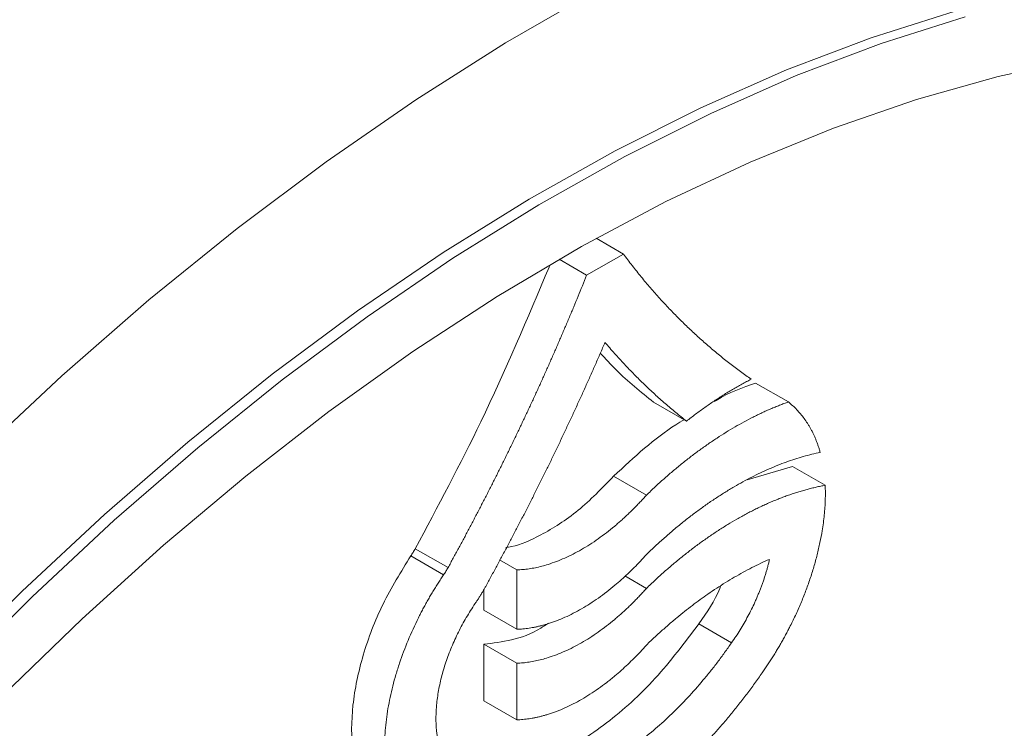
# Model space of a CAD drawing. Units: millimetres. Extents: x 88 to 963, y 270 to 1122.
# Drawn here: x 157 to 200, y 995 to 1025 of the extents above; entities that cross this region are included whole.
import ezdxf

# ---------------------------------------------------------------- set-up
doc = ezdxf.new("R2010")
doc.units = ezdxf.units.MM

msp = doc.modelspace()

# ---------------------------------------------------------------- linework, layer by layer
at = {"color": 7, "linetype": 'Continuous', "lineweight": 15}
for p, q in [((183.198, 1015.322), (182.025, 1016)), ((181.614, 1014.408), (180.424, 1015.095)), ((183.198, 1015.322), (181.614, 1014.408)), ((190.308, 1008.94), (188.894, 1009.757)), ((185.918, 1008.113), (184.503, 1008.929)), ((190.483, 1006.163), (188.527, 1005.583)), ((191.898, 1005.346), (190.483, 1006.163)), ((184.193, 1004.922), (182.779, 1005.739)), ((175.641, 1001.794), (174.227, 1002.61)), ((175.451, 1001.484), (174.037, 1002.3)), ((178.605, 1001.696), (177.854, 1002.13)), ((178.605, 1001.696), (178.605, 999.136)), ((184.193, 1000.898), (183.262, 1001.436)), ((177.191, 1000.858), (177.191, 999.952)), ((178.605, 999.136), (177.191, 999.952)), ((187.859, 998.552), (186.444, 999.368)), ((177.191, 998.489), (177.191, 996.044)), ((178.605, 997.672), (177.191, 998.489)), ((178.605, 997.672), (178.605, 995.228)), ((178.605, 995.228), (177.191, 996.044))]:
    msp.add_line(p, q, dxfattribs=at)
at = {"color": 7, "linetype": 'Continuous', "lineweight": 15, "flags": 128}
for points in [[(123.043, 963.94), (125.751, 968.709), (128.594, 973.397), (131.565, 977.99), (134.656, 982.479), (137.861, 986.852), (141.17, 991.098), (144.576, 995.206), (148.07, 999.166), (151.644, 1002.969), (155.289, 1006.605), (158.995, 1010.064), (162.753, 1013.339), (166.554, 1016.421), (170.389, 1019.302), (174.248, 1021.976), (178.122, 1024.435), (182, 1026.674)], [(129.234, 964.357), (131.907, 968.868), (134.709, 973.29), (137.634, 977.611), (140.673, 981.819), (143.818, 985.903), (147.061, 989.851), (150.393, 993.654), (153.805, 997.301), (157.287, 1000.781), (160.832, 1004.087), (164.427, 1007.208), (168.065, 1010.137), (171.736, 1012.865), (175.429, 1015.386), (179.134, 1017.691), (182.842, 1019.776), (186.542, 1021.635), (190.225, 1023.262), (193.88, 1024.653), (197.498, 1025.804)], [(129.659, 964.112), (132.331, 968.623), (135.134, 973.045), (138.058, 977.366), (141.097, 981.574), (144.242, 985.658), (147.485, 989.606), (150.817, 993.409), (154.229, 997.056), (157.712, 1000.537), (161.256, 1003.842), (164.852, 1006.963), (168.49, 1009.892), (172.16, 1012.62), (175.853, 1015.141), (179.558, 1017.447), (183.266, 1019.531), (186.966, 1021.39), (190.649, 1023.017), (194.305, 1024.408), (197.923, 1025.559)], [(132.058, 964.227), (134.715, 968.633), (137.5, 972.947), (140.405, 977.157), (143.421, 981.25), (146.541, 985.216), (149.755, 989.044), (153.055, 992.723), (156.431, 996.242), (159.874, 999.591), (163.375, 1002.763), (166.924, 1005.746), (170.51, 1008.534), (174.124, 1011.119), (177.756, 1013.493), (181.395, 1015.649), (185.032, 1017.582), (188.656, 1019.287), (192.258, 1020.758), (195.827, 1021.991), (199.352, 1022.983), (202.826, 1023.732)]]:
    msp.add_lwpolyline(points, dxfattribs=at)
at = {"color": 7, "linetype": 'Continuous', "lineweight": 15}
for points, knots in [([(188.705, 1009.922), (188.628, 1009.976), (188.473, 1010.085), (188.243, 1010.253), (188.013, 1010.424), (187.786, 1010.599), (187.56, 1010.777), (187.335, 1010.958), (187.112, 1011.143), (186.891, 1011.331), (186.671, 1011.523), (186.452, 1011.718), (186.236, 1011.916), (186.021, 1012.119), (185.808, 1012.324), (185.596, 1012.533), (185.386, 1012.746), (185.178, 1012.962), (184.972, 1013.182), (184.767, 1013.405), (184.564, 1013.632), (184.364, 1013.863), (184.164, 1014.097), (183.967, 1014.335), (183.772, 1014.576), (183.579, 1014.821), (183.387, 1015.07), (183.261, 1015.238), (183.198, 1015.322)], [0, 0, 0, 0, 0.03764, 0.0753274, 0.1130647, 0.150854, 0.1886977, 0.2265982, 0.2645577, 0.3025784, 0.3406628, 0.378813, 0.4170313, 0.45532, 0.4936814, 0.5321176, 0.570631, 0.6092237, 0.647898, 0.6866561, 0.7255002, 0.7644325, 0.8034551, 0.8425703, 0.8817803, 0.9210871, 0.960493, 1, 1, 1, 1]), ([(180.009, 1014.79), (179.064, 1012.545), (177.331, 1008.426), (175.198, 1004.428), (174.227, 1002.61)], [0, 0, 0, 0, 0.54513, 1, 1, 1, 1]), ([(181.614, 1014.408), (181.553, 1014.256), (181.432, 1013.953), (181.247, 1013.5), (181.061, 1013.048), (180.872, 1012.597), (180.682, 1012.147), (180.49, 1011.699), (180.297, 1011.252), (180.102, 1010.807), (179.905, 1010.363), (179.706, 1009.92), (179.506, 1009.479), (179.304, 1009.039), (179.1, 1008.601), (178.895, 1008.164), (178.689, 1007.728), (178.48, 1007.294), (178.271, 1006.862), (178.059, 1006.431), (177.847, 1006.002), (177.632, 1005.574), (177.417, 1005.147), (177.199, 1004.723), (176.981, 1004.299), (176.761, 1003.878), (176.54, 1003.458), (176.317, 1003.039), (176.093, 1002.622), (175.868, 1002.207), (175.717, 1001.932), (175.641, 1001.794)], [0, 0, 0, 0, 0.035506, 0.070923, 0.106252, 0.141495, 0.176654, 0.21173, 0.246727, 0.281644, 0.316485, 0.35125, 0.385942, 0.420563, 0.455114, 0.489598, 0.524015, 0.558369, 0.592661, 0.626892, 0.661065, 0.695181, 0.729243, 0.763252, 0.79721, 0.83112, 0.864982, 0.898799, 0.932573, 0.966306, 1, 1, 1, 1]), ([(177.264, 1000.985), (177.344, 1001.131), (177.505, 1001.424), (177.743, 1001.864), (177.98, 1002.306), (178.216, 1002.75), (178.451, 1003.195), (178.684, 1003.643), (178.916, 1004.092), (179.146, 1004.543), (179.375, 1004.996), (179.602, 1005.45), (179.828, 1005.906), (180.052, 1006.364), (180.274, 1006.824), (180.495, 1007.285), (180.714, 1007.748), (180.932, 1008.213), (181.148, 1008.679), (181.362, 1009.147), (181.575, 1009.617), (181.785, 1010.088), (181.994, 1010.56), (182.202, 1011.035), (182.338, 1011.351), (182.406, 1011.51)], [0, 0, 0, 0, 0.042547, 0.085163, 0.127849, 0.170609, 0.213445, 0.256358, 0.299352, 0.342428, 0.385589, 0.428836, 0.472174, 0.515602, 0.559125, 0.602744, 0.646461, 0.690278, 0.734199, 0.778224, 0.822356, 0.866598, 0.910951, 0.955418, 1, 1, 1, 1]), ([(182.406, 1011.51), (182.475, 1011.43), (182.611, 1011.269), (182.819, 1011.033), (183.028, 1010.801), (183.24, 1010.572), (183.453, 1010.346), (183.668, 1010.125), (183.885, 1009.907), (184.104, 1009.693), (184.324, 1009.483), (184.547, 1009.276), (184.771, 1009.073), (184.997, 1008.874), (185.224, 1008.678), (185.454, 1008.486), (185.684, 1008.297), (185.84, 1008.174), (185.918, 1008.113)], [0, 0, 0, 0, 0.063532, 0.12691, 0.190138, 0.253219, 0.316156, 0.378954, 0.441615, 0.504143, 0.566541, 0.628813, 0.690963, 0.752994, 0.81491, 0.876714, 0.938409, 1, 1, 1, 1]), ([(182.198, 1011.051), (182.424, 1010.804), (183.141, 1010.021), (183.95, 1009.372), (184.503, 1008.929)], [0, 0, 0, 0, 0.316581, 1, 1, 1, 1]), ([(185.918, 1008.113), (185.983, 1008.164), (186.115, 1008.267), (186.313, 1008.417), (186.511, 1008.563), (186.71, 1008.705), (186.909, 1008.844), (187.107, 1008.979), (187.307, 1009.11), (187.506, 1009.237), (187.705, 1009.361), (187.905, 1009.481), (188.105, 1009.597), (188.305, 1009.709), (188.505, 1009.818), (188.639, 1009.887), (188.705, 1009.922)], [0, 0, 0, 0, 0.071245, 0.142437, 0.213598, 0.284747, 0.355904, 0.42709, 0.498324, 0.569627, 0.641019, 0.712519, 0.784147, 0.855924, 0.927868, 1, 1, 1, 1]), ([(188.894, 1009.757), (188.329, 1009.554), (187.739, 1009.343), (187.143, 1008.979), (187.119, 1008.964)], [0, 0, 0, 0, 0.958964, 1, 1, 1, 1]), ([(190.308, 1008.94), (190.245, 1008.918), (190.12, 1008.872), (189.93, 1008.799), (189.74, 1008.723), (189.55, 1008.643), (189.359, 1008.559), (189.169, 1008.472), (188.977, 1008.38), (188.592, 1008.189), (188.012, 1007.874), (187.365, 1007.474), (186.848, 1007.125), (186.461, 1006.85), (186.077, 1006.562), (185.695, 1006.26), (185.316, 1005.946), (184.938, 1005.618), (184.564, 1005.278), (184.317, 1005.041), (184.193, 1004.922)], [0, 0, 0, 0, 0.031534, 0.063004, 0.094416, 0.125779, 0.157099, 0.188385, 0.219644, 0.250884, 0.376585, 0.501735, 0.564485, 0.626968, 0.68925, 0.751398, 0.81348, 0.875563, 0.937714, 1, 1, 1, 1]), ([(191.682, 1006.767), (191.668, 1006.813), (191.642, 1006.906), (191.597, 1007.041), (191.55, 1007.174), (191.5, 1007.304), (191.446, 1007.43), (191.389, 1007.555), (191.329, 1007.676), (191.265, 1007.795), (191.199, 1007.91), (191.107, 1008.058), (190.988, 1008.232), (190.835, 1008.427), (190.67, 1008.611), (190.496, 1008.783), (190.371, 1008.888), (190.308, 1008.94)], [0, 0, 0, 0, 0.049457, 0.098997, 0.148646, 0.198431, 0.248379, 0.298517, 0.348869, 0.399463, 0.450322, 0.501473, 0.599536, 0.69826, 0.797807, 0.898336, 1, 1, 1, 1]), ([(185.814, 1008.172), (185.696, 1008.102), (184.663, 1007.488), (183.664, 1006.56), (182.779, 1005.739)], [0, 0, 0, 0, 0.114032, 1, 1, 1, 1]), ([(184.193, 1002.362), (184.257, 1002.424), (184.386, 1002.548), (184.581, 1002.731), (184.776, 1002.91), (184.972, 1003.085), (185.168, 1003.257), (185.365, 1003.425), (185.562, 1003.59), (185.76, 1003.751), (185.959, 1003.908), (186.158, 1004.062), (186.358, 1004.212), (186.558, 1004.358), (186.759, 1004.501), (186.96, 1004.641), (187.162, 1004.776), (187.364, 1004.908), (187.567, 1005.036), (187.77, 1005.161), (188.032, 1005.317), (188.352, 1005.498), (188.729, 1005.698), (189.104, 1005.883), (189.478, 1006.054), (189.85, 1006.21), (190.22, 1006.351), (190.589, 1006.478), (190.955, 1006.59), (191.321, 1006.688), (191.561, 1006.741), (191.682, 1006.767)], [0, 0, 0, 0, 0.026365, 0.052682, 0.078959, 0.105203, 0.131422, 0.157624, 0.183817, 0.210007, 0.236204, 0.262414, 0.288645, 0.314905, 0.341202, 0.367543, 0.393936, 0.420388, 0.446907, 0.4735, 0.500175, 0.549813, 0.599403, 0.648993, 0.698627, 0.748355, 0.798222, 0.848275, 0.898559, 0.949119, 1, 1, 1, 1]), ([(182.779, 1005.739), (182.274, 1005.219), (181.265, 1004.178), (179.75, 1003.226), (178.691, 1002.741), (178.212, 1002.674), (178.128, 1002.662)], [0, 0, 0, 0, 0.338695, 0.677802, 0.943944, 1, 1, 1, 1]), ([(191.898, 1005.346), (191.833, 1005.334), (191.703, 1005.309), (191.507, 1005.267), (191.311, 1005.22), (191.114, 1005.169), (190.916, 1005.114), (190.718, 1005.054), (190.519, 1004.99), (190.32, 1004.922), (190.12, 1004.849), (189.92, 1004.773), (189.719, 1004.691), (189.517, 1004.606), (189.315, 1004.516), (189.112, 1004.422), (188.909, 1004.324), (188.706, 1004.221), (188.501, 1004.114), (188.297, 1004.003), (188.028, 1003.851), (187.694, 1003.654), (187.297, 1003.404), (186.902, 1003.14), (186.508, 1002.861), (186.117, 1002.569), (185.727, 1002.263), (185.34, 1001.943), (184.955, 1001.609), (184.572, 1001.262), (184.319, 1001.02), (184.193, 1000.898)], [0, 0, 0, 0, 0.026846, 0.053592, 0.080245, 0.106812, 0.133299, 0.159713, 0.186062, 0.212352, 0.238591, 0.264784, 0.29094, 0.317066, 0.343168, 0.369255, 0.395332, 0.421407, 0.447489, 0.473582, 0.499696, 0.550356, 0.60073, 0.65087, 0.700833, 0.750674, 0.800448, 0.850212, 0.900021, 0.949932, 1, 1, 1, 1]), ([(189.181, 997.259), (189.22, 997.316), (189.299, 997.429), (189.416, 997.601), (189.53, 997.775), (189.641, 997.949), (189.751, 998.126), (189.858, 998.304), (189.963, 998.483), (190.066, 998.663), (190.166, 998.846), (190.264, 999.029), (190.416, 999.322), (190.614, 999.727), (190.846, 1000.248), (191.056, 1000.773), (191.245, 1001.299), (191.411, 1001.825), (191.555, 1002.351), (191.675, 1002.874), (191.76, 1003.333), (191.818, 1003.728), (191.857, 1004.063), (191.885, 1004.393), (191.901, 1004.717), (191.906, 1005.035), (191.9, 1005.243), (191.898, 1005.346)], [0, 0, 0, 0, 0.022829, 0.045601, 0.068327, 0.091018, 0.113684, 0.136336, 0.158985, 0.181642, 0.204317, 0.227022, 0.249767, 0.312287, 0.375016, 0.437772, 0.500064, 0.56248, 0.625109, 0.687953, 0.750339, 0.792124, 0.833737, 0.875255, 0.916754, 0.95831, 1, 1, 1, 1]), ([(184.193, 1004.922), (184.149, 1004.873), (184.062, 1004.775), (183.929, 1004.632), (183.795, 1004.491), (183.659, 1004.353), (183.523, 1004.218), (183.386, 1004.086), (183.247, 1003.957), (183.107, 1003.83), (182.966, 1003.707), (182.637, 1003.427), (182.114, 1003.023), (181.512, 1002.638), (181.032, 1002.376), (180.671, 1002.203), (180.312, 1002.055), (179.982, 1001.939), (179.68, 1001.852), (179.404, 1001.788), (179.133, 1001.741), (178.866, 1001.708), (178.692, 1001.7), (178.605, 1001.696)], [0, 0, 0, 0, 0.025128, 0.050217, 0.07528, 0.10033, 0.125378, 0.150437, 0.175521, 0.20064, 0.225808, 0.251036, 0.375935, 0.500328, 0.56265, 0.62542, 0.688155, 0.75054, 0.80043, 0.850226, 0.900023, 0.949916, 1, 1, 1, 1]), ([(174.227, 1002.61), (174.212, 1002.584), (174.183, 1002.531), (174.136, 1002.453), (174.088, 1002.376), (174.054, 1002.325), (174.037, 1002.3)], [0, 0, 0, 0, 0.249828, 0.49949, 0.749407, 1, 1, 1, 1]), ([(178.605, 999.136), (178.648, 999.137), (178.736, 999.14), (178.868, 999.15), (179.002, 999.164), (179.136, 999.182), (179.272, 999.205), (179.409, 999.231), (179.547, 999.261), (179.687, 999.296), (179.827, 999.335), (180.155, 999.434), (180.677, 999.634), (181.278, 999.942), (181.759, 1000.235), (182.12, 1000.479), (182.479, 1000.744), (182.81, 1001.01), (183.114, 1001.273), (183.39, 1001.527), (183.662, 1001.794), (183.931, 1002.071), (184.105, 1002.264), (184.193, 1002.362)], [0, 0, 0, 0, 0.025148, 0.050253, 0.075328, 0.100386, 0.125438, 0.150496, 0.175573, 0.200682, 0.225833, 0.25104, 0.376001, 0.500343, 0.562689, 0.625437, 0.68819, 0.750553, 0.800486, 0.8503, 0.900092, 0.949959, 1, 1, 1, 1]), ([(174.037, 1002.3), (173.615, 1001.617), (172.768, 1000.246), (171.922, 998.01), (171.47, 995.826), (171.467, 993.784), (171.955, 992.097), (172.651, 991.007), (173.275, 990.729), (173.454, 990.65)], [0, 0, 0, 0, 0.152625, 0.305934, 0.460003, 0.6144, 0.775671, 0.935981, 1, 1, 1, 1]), ([(184.193, 998.454), (184.254, 998.513), (184.377, 998.632), (184.563, 998.806), (184.75, 998.978), (184.938, 999.147), (185.127, 999.313), (185.317, 999.476), (185.664, 999.767), (186.171, 1000.17), (186.744, 1000.587), (187.22, 1000.909), (187.6, 1001.151), (187.98, 1001.38), (188.36, 1001.595), (188.739, 1001.795), (189.119, 1001.983), (189.371, 1002.095), (189.497, 1002.151)], [0, 0, 0, 0, 0.035825, 0.071674, 0.107558, 0.143486, 0.179467, 0.215511, 0.251628, 0.376783, 0.501737, 0.572579, 0.643416, 0.714321, 0.785362, 0.85661, 0.928133, 1, 1, 1, 1]), ([(189.497, 1002.151), (189.485, 1002.1), (189.461, 1001.998), (189.421, 1001.843), (189.379, 1001.689), (189.334, 1001.535), (189.285, 1001.381), (189.234, 1001.226), (189.18, 1001.072), (189.123, 1000.918), (189.062, 1000.763), (188.999, 1000.609), (188.933, 1000.454), (188.842, 1000.249), (188.721, 999.995), (188.568, 999.696), (188.404, 999.402), (188.232, 999.113), (188.051, 998.828), (187.923, 998.644), (187.859, 998.552)], [0, 0, 0, 0, 0.041859, 0.083586, 0.125212, 0.166769, 0.208287, 0.249799, 0.291336, 0.33293, 0.374612, 0.416414, 0.458367, 0.500501, 0.583989, 0.667061, 0.749957, 0.832918, 0.916186, 1, 1, 1, 1]), ([(175.641, 1001.794), (175.626, 1001.767), (175.597, 1001.714), (175.55, 1001.636), (175.502, 1001.559), (175.468, 1001.509), (175.451, 1001.484)], [0, 0, 0, 0, 0.249828, 0.49949, 0.749407, 1, 1, 1, 1]), ([(175.451, 1001.484), (175.411, 1001.424), (175.331, 1001.305), (175.214, 1001.125), (175.099, 1000.943), (174.986, 1000.759), (174.876, 1000.574), (174.768, 1000.388), (174.663, 1000.2), (174.561, 1000.01), (174.461, 999.82), (174.234, 999.372), (173.908, 998.659), (173.599, 997.837), (173.392, 997.179), (173.212, 996.523), (173.038, 995.711), (172.92, 994.764), (172.889, 993.86), (172.949, 993.009), (173.099, 992.226), (173.333, 991.518), (173.596, 991.002), (173.846, 990.636), (174.053, 990.385), (174.277, 990.159), (174.503, 989.973), (174.724, 989.821), (174.939, 989.697), (175.163, 989.592), (175.396, 989.502), (175.558, 989.457), (175.64, 989.435)], [0, 0, 0, 0, 0.012608, 0.025186, 0.03774, 0.050276, 0.062802, 0.075324, 0.087848, 0.100381, 0.112929, 0.1255, 0.188108, 0.250453, 0.281746, 0.313102, 0.375529, 0.438046, 0.500638, 0.562718, 0.625393, 0.687818, 0.750033, 0.781182, 0.812591, 0.843963, 0.875193, 0.900173, 0.925092, 0.950002, 0.974954, 1, 1, 1, 1]), ([(176.808, 1000.242), (176.835, 1000.282), (176.889, 1000.362), (176.968, 1000.484), (177.045, 1000.607), (177.12, 1000.732), (177.193, 1000.858), (177.24, 1000.943), (177.264, 1000.985)], [0, 0, 0, 0, 0.167045, 0.333772, 0.500305, 0.666771, 0.833294, 1, 1, 1, 1]), ([(184.193, 1000.898), (184.149, 1000.849), (184.062, 1000.751), (183.929, 1000.608), (183.795, 1000.467), (183.659, 1000.329), (183.523, 1000.194), (183.386, 1000.062), (183.247, 999.933), (183.107, 999.806), (182.966, 999.683), (182.637, 999.403), (182.114, 998.999), (181.513, 998.614), (181.032, 998.353), (180.671, 998.18), (180.313, 998.031), (179.982, 997.916), (179.68, 997.829), (179.405, 997.764), (179.133, 997.717), (178.866, 997.684), (178.692, 997.676), (178.605, 997.672)], [0, 0, 0, 0, 0.025125, 0.050211, 0.075272, 0.10032, 0.125367, 0.150426, 0.17551, 0.20063, 0.225799, 0.25103, 0.375916, 0.500332, 0.562661, 0.62543, 0.688163, 0.750545, 0.800451, 0.850254, 0.900049, 0.949932, 1, 1, 1, 1]), ([(187.379, 1000.986), (187.369, 1000.957), (187.169, 1000.386), (186.797, 999.864), (186.444, 999.368)], [0, 0, 0, 0, 0.05089, 1, 1, 1, 1]), ([(176.954, 992.257), (176.92, 992.265), (176.851, 992.283), (176.751, 992.315), (176.653, 992.352), (176.558, 992.393), (176.465, 992.439), (176.375, 992.489), (176.287, 992.544), (176.117, 992.663), (175.883, 992.874), (175.62, 993.222), (175.408, 993.634), (175.252, 994.104), (175.151, 994.625), (175.111, 995.188), (175.131, 995.787), (175.21, 996.414), (175.346, 997.059), (175.507, 997.604), (175.661, 998.039), (175.791, 998.367), (175.933, 998.692), (176.086, 999.013), (176.251, 999.33), (176.426, 999.641), (176.611, 999.946), (176.742, 1000.143), (176.808, 1000.242)], [0, 0, 0, 0, 0.015738, 0.031435, 0.047104, 0.062759, 0.078412, 0.094077, 0.109767, 0.125494, 0.188049, 0.25041, 0.312847, 0.375553, 0.43829, 0.500552, 0.562737, 0.625383, 0.687849, 0.750019, 0.78118, 0.81258, 0.843965, 0.875189, 0.906407, 0.937546, 0.968709, 1, 1, 1, 1]), ([(186.444, 999.368), (185.836, 998.556), (184.615, 996.928), (182.485, 995.006), (180.438, 993.712), (178.584, 993.029), (177.06, 992.787), (176.2, 992.958), (175.816, 993.034)], [0, 0, 0, 0, 0.191174, 0.383324, 0.575998, 0.727333, 0.878241, 1, 1, 1, 1]), ([(179.967, 999.401), (179.856, 999.325), (179.323, 998.961), (178.366, 998.629), (177.582, 998.535), (177.191, 998.489)], [0, 0, 0, 0, 0.116256, 0.558737, 1, 1, 1, 1]), ([(187.859, 998.552), (187.81, 998.481), (187.712, 998.34), (187.563, 998.131), (187.412, 997.925), (187.259, 997.721), (187.105, 997.52), (186.948, 997.322), (186.79, 997.126), (186.47, 996.74), (185.975, 996.181), (185.063, 995.251), (183.873, 994.219), (182.648, 993.399), (181.67, 992.88), (180.942, 992.563), (180.224, 992.32), (179.65, 992.184), (179.215, 992.112), (178.913, 992.077), (178.616, 992.057), (178.325, 992.052), (178.04, 992.062), (177.76, 992.087), (177.485, 992.128), (177.215, 992.183), (177.041, 992.232), (176.954, 992.257)], [0, 0, 0, 0, 0.015763, 0.031487, 0.047176, 0.062838, 0.078477, 0.094101, 0.109716, 0.125328, 0.187813, 0.250442, 0.375469, 0.500202, 0.562773, 0.62499, 0.687271, 0.750033, 0.777891, 0.805645, 0.833332, 0.860986, 0.888643, 0.916337, 0.944106, 0.971982, 1, 1, 1, 1]), ([(178.605, 995.228), (178.648, 995.23), (178.736, 995.233), (178.868, 995.243), (179.002, 995.257), (179.137, 995.275), (179.272, 995.297), (179.409, 995.323), (179.548, 995.354), (179.687, 995.389), (179.827, 995.427), (180.155, 995.527), (180.677, 995.726), (181.278, 996.035), (181.759, 996.328), (182.12, 996.571), (182.479, 996.836), (182.811, 997.103), (183.114, 997.365), (183.39, 997.62), (183.662, 997.886), (183.931, 998.163), (184.105, 998.357), (184.193, 998.454)], [0, 0, 0, 0, 0.025143, 0.050244, 0.075316, 0.100371, 0.125422, 0.15048, 0.175558, 0.200668, 0.225822, 0.251033, 0.375977, 0.500346, 0.562696, 0.625444, 0.688195, 0.750556, 0.800501, 0.85032, 0.90011, 0.949971, 1, 1, 1, 1]), ([(175.64, 989.435), (175.694, 989.42), (175.802, 989.389), (175.967, 989.348), (176.134, 989.312), (176.302, 989.28), (176.472, 989.254), (176.644, 989.232), (176.817, 989.214), (176.992, 989.202), (177.169, 989.194), (177.347, 989.19), (177.527, 989.192), (177.709, 989.198), (177.892, 989.209), (178.077, 989.224), (178.264, 989.244), (178.452, 989.269), (178.642, 989.299), (179.057, 989.373), (179.705, 989.528), (180.599, 989.832), (181.505, 990.229), (182.418, 990.715), (183.33, 991.285), (184.234, 991.935), (185.127, 992.663), (185.839, 993.316), (186.379, 993.851), (186.753, 994.238), (187.12, 994.637), (187.48, 995.047), (187.834, 995.467), (188.182, 995.899), (188.522, 996.341), (188.856, 996.794), (189.072, 997.104), (189.181, 997.259)], [0, 0, 0, 0, 0.014071, 0.028101, 0.042093, 0.056052, 0.069982, 0.083887, 0.097772, 0.11164, 0.125496, 0.139345, 0.15319, 0.167036, 0.180887, 0.194748, 0.208623, 0.222516, 0.236432, 0.250374, 0.31306, 0.375365, 0.437749, 0.500332, 0.562812, 0.624985, 0.687268, 0.750075, 0.777879, 0.805595, 0.833257, 0.860899, 0.888555, 0.916259, 0.944046, 0.971948, 1, 1, 1, 1])]:
    msp.add_open_spline(points, degree=3, knots=knots, dxfattribs=at)

doc.saveas('drawing.dxf')
